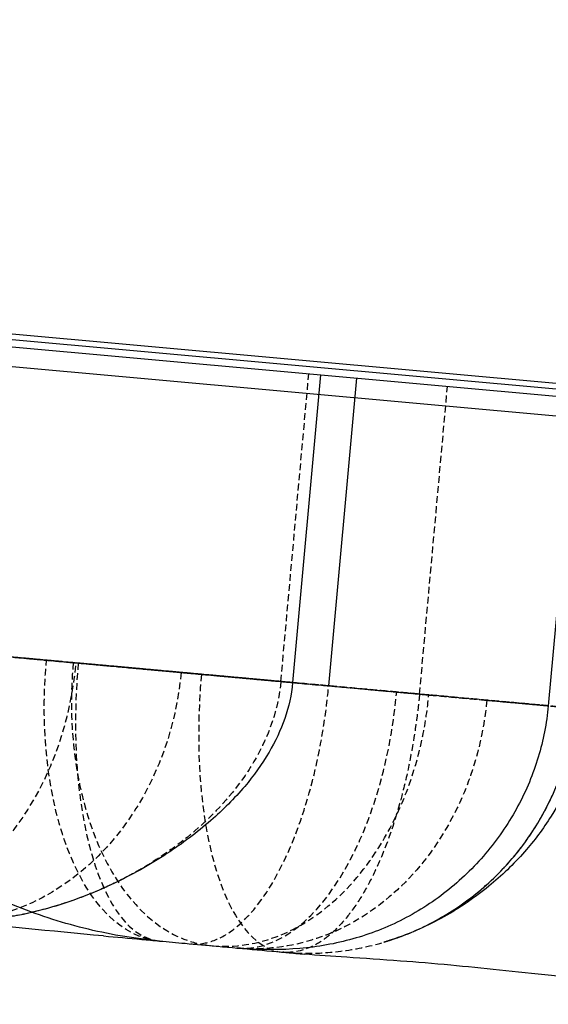
# Model space of a CAD drawing. Units: millimetres. Extents: x 23313 to 31869, y -9888 to -4093.
# Drawn here: x 27157 to 27196, y -9472 to -9399 of the extents above; entities that cross this region are included whole.
import ezdxf

# ---------------------------------------------------------------- set-up
doc = ezdxf.new("R2010")
doc.units = ezdxf.units.MM
doc.header["$MEASUREMENT"] = 0
doc.linetypes.add('DASHED', pattern=[0.75, 0.5, -0.25])

# ---------------------------------------------------------------- blocks, each defined once
blk = doc.blocks.new('A$C2a1be7db')
at = {"color": 7, "linetype": 'Continuous', "true_color": 0xffffff}
for p, q in [((4686.336, 538.117), (6334.076, 388.545)), ((4687.173, 538.458), (6319.528, 390.282)), ((5795.579, 438.37), (5257.79, 487.187)), ((5510.149, 464.28), (5512.223, 487.121)), ((5526.458, 462.799), (5528.531, 485.641)), ((5529.134, 462.557), (5531.207, 485.398)), ((5317.677, 483.225), (5735.958, 445.256))]:
    blk.add_line(p, q, dxfattribs=at)
at = {"color": 7, "linetype": 'DASHED', "true_color": 0xffffff}
for p, q in [((5521.781, 486.254), (5519.708, 463.412)), ((5532.077, 485.319), (5530.003, 462.478))]:
    blk.add_line(p, q, dxfattribs=at)
for centre, ratio, start_param, end_param in [((5533.534, 485.187), 0.504905, 0, 1.570796), ((5530.125, 485.496), 0.394198, -1.570796, 0), ((5539.273, 484.666), 0.393898, -1.570796, 0), ((5562.349, 482.571), 0.756548, 0, 1.570796)]:
    blk.add_ellipse(centre, major_axis=(1.808, 19.918), ratio=ratio, start_param=start_param, end_param=end_param, dxfattribs=at)
at = {"color": 7, "linetype": 'DASHED', "true_color": 0xffffff, "extrusion": (-6.30132e-17, 5.71996e-18, -1)}
blk.add_ellipse((5539.273, 484.666), major_axis=(1.808, 19.918), ratio=0.512631, start_param=0, end_param=1.570796, dxfattribs=at)
at = {"color": 7, "linetype": 'DASHED', "true_color": 0xffffff, "extrusion": (4.27158e-17, -3.87748e-18, -1)}
blk.add_ellipse((5556.149, 483.134), major_axis=(1.808, 19.918), ratio=0.836612, start_param=-1.570796, end_param=0, dxfattribs=at)
at = {"color": 7, "linetype": 'Continuous', "true_color": 0xffffff}
for points, knots in [([(5499.759, 508.335), (5499.765, 508.334), (5499.77, 508.334), (5504.187, 507.933), (5508.322, 507.519), (5514.621, 506.868), (5517.142, 506.599), (5520.757, 506.264), (5521.994, 506.16), (5524.584, 505.965), (5525.914, 505.879), (5528.278, 505.723), (5529.327, 505.651), (5530.336, 505.559), (5530.338, 505.559), (5530.341, 505.559)], [-0.016454, -0.016454, -0.016454, -0.016454, 0, 0, 13.502583, 13.502583, 23.155711, 23.155711, 28.489114, 28.489114, 34.748789, 34.748789, 40.152107, 40.152107, 40.165201, 40.165201, 40.165201, 40.165201]), ([(5512.223, 487.121), (5512.34, 488.409), (5512.592, 489.691), (5513.346, 492.183), (5513.855, 493.405), (5515.108, 495.739), (5515.862, 496.861), (5517.578, 498.939), (5518.551, 499.902), (5520.658, 501.603), (5521.802, 502.349), (5524.193, 503.577), (5525.45, 504.069), (5528.023, 504.79), (5529.35, 505.024), (5532.055, 505.257), (5533.445, 505.25), (5534.994, 505.135), (5535.168, 505.121), (5535.342, 505.105)], [0, 0, 0, 0, 3.879288, 3.879288, 7.813638, 7.813638, 11.834312, 11.834312, 15.909609, 15.909609, 19.977801, 19.977801, 24.008739, 24.008739, 28.049905, 28.049905, 32.241956, 32.241956, 32.773845, 32.773845, 32.773845, 32.773845]), ([(5541.081, 504.584), (5540.447, 504.641), (5539.815, 504.699), (5538.378, 504.829), (5537.575, 504.902), (5535.789, 505.064), (5534.81, 505.153), (5532.873, 505.329), (5531.915, 505.416), (5530.759, 505.521), (5530.549, 505.54), (5530.341, 505.559)], [-56.325275, -56.325275, -56.325275, -56.325275, -54.246557, -54.246557, -51.576699, -51.576699, -48.262038, -48.262038, -44.947371, -44.947371, -44.211946, -44.211946, -44.211946, -44.211946]), ([(5531.009, 505.477), (5531.277, 505.465), (5531.544, 505.448), (5531.839, 505.423), (5531.866, 505.42), (5531.895, 505.418), (5531.897, 505.418), (5531.9, 505.417), (5531.9, 505.417), (5531.901, 505.417), (5531.902, 505.417), (5531.903, 505.417), (5531.904, 505.417), (5531.914, 505.416), (5531.924, 505.415), (5531.933, 505.414)], [0, 0, 0, 0, 0.8046909, 0.8046909, 0.8862918, 0.8862918, 0.8924137, 0.8924137, 0.8945615, 0.8945615, 0.8954299, 0.8954299, 0.8984102, 0.8984102, 0.9270598, 0.9270598, 0.9270598, 0.9270598]), ([(5509.269, 487.389), (5509.352, 488.305), (5509.515, 489.22), (5509.974, 490.993), (5510.278, 491.862), (5511.031, 493.613), (5511.499, 494.492), (5512.61, 496.263), (5513.273, 497.143), (5514.803, 498.894), (5515.692, 499.747), (5517.68, 501.374), (5518.796, 502.132), (5521.209, 503.475), (5522.554, 504.064), (5524.035, 504.546), (5524.185, 504.593), (5524.351, 504.644), (5524.385, 504.654), (5524.413, 504.662), (5524.418, 504.664), (5524.423, 504.665), (5524.424, 504.665), (5524.424, 504.665), (5524.423, 504.665), (5524.422, 504.665), (5524.42, 504.664), (5524.414, 504.662), (5524.407, 504.66), (5524.384, 504.653), (5524.363, 504.647), (5524.304, 504.629), (5524.261, 504.616), (5524.152, 504.582), (5524.084, 504.561), (5523.827, 504.479), (5523.638, 504.415), (5522.884, 504.148), (5522.326, 503.921), (5520.665, 503.159), (5519.593, 502.541), (5517.502, 501.064), (5516.485, 500.182), (5514.657, 498.241), (5513.836, 497.172), (5512.429, 494.905), (5511.836, 493.694), (5510.91, 491.193), (5510.571, 489.89), (5510.3, 488.152), (5510.248, 487.729), (5510.21, 487.304)], [0, 0, 0, 0, 2.758783, 2.758783, 5.622871, 5.622871, 8.895138, 8.895138, 12.706627, 12.706627, 17.121076, 17.121076, 22.043823, 22.043823, 27.219822, 27.219822, 27.801198, 27.801198, 27.949111, 27.949111, 27.988347, 27.988347, 28.011053, 28.011053, 28.023081, 28.023081, 28.040277, 28.040277, 28.07522, 28.07522, 28.145035, 28.145035, 28.282613, 28.282613, 28.497871, 28.497871, 29.098189, 29.098189, 30.898762, 30.898762, 34.581145, 34.581145, 38.579178, 38.579178, 42.581336, 42.581336, 46.585165, 46.585165, 50.583185, 50.583185, 51.86233, 51.86233, 51.86233, 51.86233]), ([(5541.081, 504.584), (5541.605, 504.536), (5542.128, 504.477), (5544.469, 504.162), (5546.272, 503.782), (5549.79, 502.77), (5551.513, 502.135), (5554.794, 500.65), (5556.362, 499.804), (5559.249, 497.965), (5560.584, 496.984), (5562.947, 494.966), (5563.998, 493.943), (5565.78, 491.913), (5566.541, 490.92), (5567.769, 488.984), (5568.268, 488.051), (5569.007, 486.23), (5569.276, 485.343), (5569.57, 483.611), (5569.613, 482.756), (5569.537, 481.919)], [0, 0, 0, 0, 1.580245, 1.580245, 7.098593, 7.098593, 12.611097, 12.611097, 17.968226, 17.968226, 22.951979, 22.951979, 27.361173, 27.361173, 31.115952, 31.115952, 34.281498, 34.281498, 37.037798, 37.037798, 39.561534, 39.561534, 39.561534, 39.561534]), ([(5545.24, 504.206), (5544.295, 504.292), (5543.354, 504.378), (5541.969, 504.503), (5541.525, 504.544), (5541.081, 504.584)], [-8.139035, -8.139035, -8.139035, -8.139035, -5.097105, -5.097105, -3.660065, -3.660065, -3.660065, -3.660065]), ([(5545.24, 504.206), (5545.244, 504.206), (5545.249, 504.206), (5549.144, 503.852), (5552.953, 503.467), (5559.556, 502.789), (5562.462, 502.485), (5566.937, 502.072), (5568.534, 501.936), (5572.008, 501.66), (5573.877, 501.526), (5577.34, 501.269), (5578.933, 501.148), (5580.514, 501.004), (5580.518, 501.004), (5580.522, 501.004)], [-0.016454, -0.016454, -0.016454, -0.016454, 0, 0, 13.502583, 13.502583, 23.155711, 23.155711, 28.489114, 28.489114, 34.748789, 34.748789, 40.152107, 40.152107, 40.165201, 40.165201, 40.165201, 40.165201]), ([(5545.58, 500.806), (5547.098, 501.463), (5548.682, 502.007), (5551.869, 502.784), (5553.482, 503.034), (5556.058, 503.153), (5557.01, 503.134), (5557.957, 503.052)], [0, 0, 0, 0, 5.175674, 5.175674, 10.13884, 10.13884, 12.992428, 12.992428, 12.992428, 12.992428]), ([(5531.207, 485.398), (5531.289, 486.302), (5531.493, 487.202), (5532.091, 488.936), (5532.494, 489.781), (5533.488, 491.475), (5534.102, 492.318), (5535.539, 494.018), (5536.386, 494.859), (5538.31, 496.54), (5539.408, 497.36), (5541.827, 498.943), (5543.17, 499.688), (5544.88, 500.497), (5545.234, 500.657), (5545.58, 500.806)], [0, 0, 0, 0, 2.724738, 2.724738, 5.547671, 5.547671, 8.76719, 8.76719, 12.533528, 12.533528, 16.950253, 16.950253, 21.995153, 21.995153, 23.296384, 23.296384, 23.296384, 23.296384])]:
    blk.add_open_spline(points, degree=3, knots=knots, dxfattribs=at)
at = {"color": 7, "linetype": 'DASHED', "true_color": 0xffffff}
for points, knots in [([(5531.009, 505.477), (5530.271, 505.509), (5528.483, 505.489), (5525.672, 505.078), (5522.663, 504.141), (5519.839, 502.744), (5517.268, 500.922), (5515.013, 498.721), (5513.13, 496.194), (5511.666, 493.403), (5510.656, 490.418), (5510.303, 488.347), (5510.208, 487.304)], [0.0295046, 0.0295046, 0.0295046, 0.0295046, 0.1, 0.2, 0.3, 0.4, 0.5, 0.6, 0.7, 0.8, 0.9, 1, 1, 1, 1]), ([(5516.791, 486.707), (5517.004, 489.057), (5517.571, 491.374), (5518.456, 493.516), (5519.342, 495.662), (5520.546, 497.63), (5521.996, 499.3), (5523.443, 500.969), (5525.134, 502.339), (5526.964, 503.326), (5528.795, 504.314), (5530.764, 504.918), (5532.75, 505.102), (5533.614, 505.182), (5534.482, 505.183), (5535.342, 505.105)], [0, 0, 0, 0, 0.225345, 0.225345, 0.225345, 0.450995, 0.450995, 0.450995, 0.676385, 0.676385, 0.676385, 0.901876, 0.901876, 0.901876, 1, 1, 1, 1]), ([(5521.781, 486.254), (5521.95, 487.987), (5522.332, 490.574), (5523.269, 494.638), (5524.251, 497.604), (5525.424, 500.14), (5526.388, 501.791), (5527.421, 503.165), (5528.509, 504.238), (5530.01, 505.236), (5531.169, 505.484), (5531.933, 505.414)], [0, 0, 0, 0, 0.166667, 0.25, 0.416667, 0.5, 0.583333, 0.666667, 0.75, 0.833333, 1, 1, 1, 1]), ([(5537.189, 504.937), (5535.504, 505.09), (5533.781, 504.823), (5532.126, 504.152), (5530.469, 503.48), (5528.881, 502.403), (5527.461, 500.988), (5526.042, 499.575), (5524.791, 497.825), (5523.784, 495.846), (5522.777, 493.866), (5522.015, 491.658), (5521.545, 489.358), (5521.34, 488.357), (5521.191, 487.339), (5521.098, 486.316)], [-1, -1, -1, -1, -0.774655, -0.774655, -0.774655, -0.549005, -0.549005, -0.549005, -0.323615, -0.323615, -0.323615, -0.098124, -0.098124, -0.098124, 0, 0, 0, 0]), ([(5538.768, 504.794), (5538.767, 504.794), (5538.765, 504.794), (5538.197, 504.845), (5537.619, 504.761), (5536.459, 504.324), (5535.88, 503.972), (5534.209, 502.567), (5533.16, 501.175), (5531.286, 497.621), (5530.478, 495.494), (5529.213, 490.776), (5528.766, 488.23), (5528.531, 485.641)], [-0.010606, -0.010606, -0.010606, -0.010606, 0, 0, 4.041853, 4.041853, 8.08316, 8.08316, 15.90463, 15.90463, 23.712497, 23.712497, 31.513563, 31.513563, 31.513563, 31.513563]), ([(5547.494, 483.92), (5547.707, 486.27), (5547.665, 488.642), (5547.37, 490.892), (5547.074, 493.144), (5546.525, 495.272), (5545.756, 497.144), (5544.988, 499.013), (5544.001, 500.626), (5542.856, 501.884), (5541.711, 503.142), (5540.408, 504.043), (5539.027, 504.532), (5538.426, 504.745), (5537.811, 504.881), (5537.189, 504.937)], [-1, -1, -1, -1, -0.774655, -0.774655, -0.774655, -0.549005, -0.549005, -0.549005, -0.323615, -0.323615, -0.323615, -0.098124, -0.098124, -0.098124, 0, 0, 0, 0]), ([(5532.077, 485.319), (5532.237, 487.053), (5533.024, 489.604), (5535.45, 493.532), (5538.182, 496.34), (5541.453, 498.685), (5544.111, 500.182), (5546.904, 501.396), (5549.76, 502.309), (5553.558, 503.099), (5556.287, 503.204), (5557.957, 503.052)], [0, 0, 0, 0, 0.166667, 0.25, 0.416667, 0.5, 0.583333, 0.666667, 0.75, 0.833333, 1, 1, 1, 1]), ([(5496.551, 488.544), (5498.157, 488.398), (5499.814, 488.248), (5503.236, 487.937), (5505, 487.777), (5507.762, 487.526), (5508.701, 487.441), (5510.629, 487.266), (5511.616, 487.176), (5513.652, 486.991), (5514.7, 486.896), (5516.877, 486.699), (5518.005, 486.596), (5520.109, 486.405), (5520.948, 486.329), (5522.506, 486.188), (5523.224, 486.123), (5524.578, 486), (5525.213, 485.942), (5526.424, 485.832), (5526.999, 485.78), (5528.662, 485.629), (5529.687, 485.536), (5531.651, 485.358), (5532.588, 485.273), (5534.467, 485.102), (5535.406, 485.017), (5537.333, 484.842), (5538.32, 484.752), (5540.034, 484.597), (5540.762, 484.531), (5542.223, 484.398), (5542.957, 484.331), (5544.29, 484.21), (5544.912, 484.154), (5546.064, 484.049), (5546.584, 484.002), (5547.119, 483.954)], [0, 0, 0, 0, 5.097105, 5.097105, 10.19421, 10.19421, 12.742762, 12.742762, 15.291315, 15.291315, 17.839867, 17.839867, 20.38842, 20.38842, 22.373538, 22.373538, 24.358655, 24.358655, 26.343773, 26.343773, 28.328891, 28.328891, 32.299126, 32.299126, 36.269361, 36.269361, 40.454317, 40.454317, 44.947371, 44.947371, 48.262038, 48.262038, 51.576699, 51.576699, 54.246557, 54.246557, 56.325275, 56.325275, 56.325275, 56.325275]), ([(5521.781, 486.254), (5521.451, 486.284), (5520.657, 486.356), (5519.146, 486.493), (5517.419, 486.65), (5515.59, 486.816), (5513.782, 486.98), (5512.4, 487.105), (5511.434, 487.193), (5510.795, 487.251), (5510.256, 487.3), (5509.743, 487.346), (5509.508, 487.368), (5509.407, 487.377), (5509.386, 487.379), (5509.352, 487.382), (5509.3, 487.387), (5509.273, 487.389), (5509.269, 487.389), (5509.269, 487.389)], [0, 0, 0, 0, 0.0692121, 0.1384242, 0.2076364, 0.2768485, 0.3460606, 0.4152727, 0.4498788, 0.4844848, 0.5190909, 0.5536969, 0.6094848, 0.6129716, 0.6164583, 0.6234318, 0.6373788, 0.6652727, 0.6752023, 0.6752023, 0.6752023, 0.6752023]), ([(5516.791, 486.707), (5516.072, 486.772), (5514.773, 486.89), (5513.306, 487.023), (5512.547, 487.092), (5512.252, 487.119), (5512.178, 487.125), (5512.385, 487.107), (5512.911, 487.059), (5513.679, 486.989), (5515.46, 486.827), (5517.756, 486.619), (5520.456, 486.374), (5522.45, 486.193), (5523.477, 486.1)], [-1, -1, -1, -1, -0.899044, -0.798087, -0.697131, -0.646653, -0.596175, -0.495218, -0.495218, -0.396175, -0.297131, -0.198087, -0.099044, 0, 0, 0, 0]), ([(5521.098, 486.316), (5520.907, 486.333), (5520.721, 486.35), (5520.068, 486.409), (5519.627, 486.449), (5518.364, 486.564), (5517.602, 486.633), (5516.882, 486.698), (5516.851, 486.701), (5516.821, 486.704), (5516.791, 486.707)], [-6.352404, -6.352404, -6.352404, -6.352404, -6.023875, -6.023875, -5.166335, -5.166335, -3.45125, -3.45125, -3.45125, -3.378851, -3.378851, -3.378851, -3.378851]), ([(5547.494, 483.92), (5546.096, 484.046), (5543.962, 484.24), (5541.048, 484.505), (5538.831, 484.706), (5537.332, 484.842), (5535.503, 485.008), (5533.332, 485.205), (5530.084, 485.5), (5526.911, 485.788), (5523.879, 486.063), (5521.995, 486.234), (5521.098, 486.316)], [-1, -1, -1, -1, -0.835187, -0.752781, -0.670375, -0.587969, -0.587969, -0.470375, -0.352781, -0.235187, -0.117594, 0, 0, 0, 0]), ([(5537.977, 484.783), (5537.155, 484.858), (5535.515, 485.007), (5533.078, 485.228), (5530.679, 485.446), (5527.551, 485.73), (5524.559, 486.001), (5522.462, 486.192), (5521.781, 486.254)], [0, 0, 0, 0, 0.142857, 0.285714, 0.428571, 0.571429, 0.857143, 1, 1, 1, 1]), ([(5523.477, 486.1), (5523.717, 486.078), (5523.951, 486.057), (5524.998, 485.962), (5525.755, 485.893), (5527.195, 485.762), (5527.878, 485.7), (5528.531, 485.641)], [3.847519, 3.847519, 3.847519, 3.847519, 4.471714, 4.471714, 6.707572, 6.707572, 8.943429, 8.943429, 8.943429, 8.943429]), ([(5528.531, 485.641), (5530.104, 485.498), (5531.726, 485.351), (5535.097, 485.045), (5536.846, 484.886), (5539.624, 484.634), (5540.577, 484.547), (5542.552, 484.368), (5543.574, 484.275), (5545.713, 484.081), (5546.83, 483.98), (5549.198, 483.765), (5550.448, 483.651), (5552.854, 483.433), (5553.837, 483.344), (5555.69, 483.176), (5556.559, 483.097), (5558.211, 482.947), (5558.993, 482.876), (5560.493, 482.74), (5561.211, 482.674), (5563.287, 482.486), (5564.572, 482.369), (5567.018, 482.147), (5568.178, 482.042), (5570.479, 481.833), (5571.614, 481.73), (5573.906, 481.522), (5575.059, 481.417), (5577.025, 481.239), (5577.847, 481.164), (5579.474, 481.017), (5580.278, 480.944), (5581.717, 480.813), (5582.38, 480.753), (5583.596, 480.642), (5584.141, 480.593), (5584.698, 480.542)], [0, 0, 0, 0, 5.097105, 5.097105, 10.19421, 10.19421, 12.742762, 12.742762, 15.291315, 15.291315, 17.839867, 17.839867, 20.38842, 20.38842, 22.373538, 22.373538, 24.358655, 24.358655, 26.343773, 26.343773, 28.328891, 28.328891, 32.299126, 32.299126, 36.269361, 36.269361, 40.454317, 40.454317, 44.947371, 44.947371, 48.262038, 48.262038, 51.576699, 51.576699, 54.246557, 54.246557, 56.325275, 56.325275, 56.325275, 56.325275]), ([(5532.077, 485.319), (5531.987, 485.327), (5531.78, 485.346), (5531.463, 485.375), (5531.228, 485.396), (5531.174, 485.401), (5531.401, 485.38), (5531.912, 485.334), (5532.559, 485.275), (5533.175, 485.219), (5533.931, 485.151), (5535.02, 485.052), (5536.021, 484.961), (5536.754, 484.894), (5536.919, 484.879), (5537.211, 484.853), (5537.813, 484.798), (5538.715, 484.716), (5539.498, 484.645), (5539.934, 484.606), (5540.031, 484.597), (5540.202, 484.581), (5540.545, 484.55), (5541.239, 484.487), (5541.947, 484.423), (5542.559, 484.367), (5542.815, 484.344), (5543.02, 484.326), (5543.148, 484.314), (5543.25, 484.305), (5543.315, 484.299), (5543.366, 484.294), (5543.404, 484.291), (5543.437, 484.288), (5543.459, 484.286), (5543.47, 484.285), (5543.477, 484.284), (5544.302, 484.209), (5545.952, 484.06), (5548.34, 483.843), (5550.557, 483.642), (5551.875, 483.522), (5552.486, 483.466)], [0, 0, 0, 0, 0.069212, 0.138424, 0.207636, 0.276848, 0.346061, 0.415273, 0.449879, 0.484485, 0.519091, 0.553697, 0.609485, 0.612972, 0.616458, 0.623432, 0.637379, 0.665273, 0.693167, 0.69491, 0.696653, 0.70014, 0.707114, 0.721061, 0.748955, 0.755928, 0.762902, 0.766388, 0.769875, 0.771618, 0.773362, 0.774233, 0.775105, 0.775977, 0.776413, 0.776631, 0.77674, 0.776848, 0.832636, 0.888424, 0.944212, 1, 1, 1, 1]), ([(5539.485, 484.647), (5538.995, 484.691), (5538.046, 484.777), (5536.726, 484.897), (5535.519, 485.007), (5534.077, 485.137), (5532.906, 485.244), (5532.263, 485.302), (5532.077, 485.319)], [0, 0, 0, 0, 0.142857, 0.285714, 0.428571, 0.571429, 0.857143, 1, 1, 1, 1]), ([(5549.484, 483.739), (5548.164, 483.859), (5546.835, 483.979), (5544.249, 484.214), (5542.995, 484.328), (5540.607, 484.545), (5539.479, 484.647), (5538.209, 484.762), (5538.093, 484.773), (5537.977, 484.783)], [14.812264, 14.812264, 14.812264, 14.812264, 18.51299, 18.51299, 21.913149, 21.913149, 24.861632, 24.861632, 25.156591, 25.156591, 25.156591, 25.156591]), ([(5547.28, 483.939), (5546.274, 484.03), (5545.303, 484.118), (5543.489, 484.283), (5542.642, 484.36), (5541.093, 484.501), (5540.387, 484.565), (5539.624, 484.634), (5539.554, 484.64), (5539.485, 484.647)], [14.812264, 14.812264, 14.812264, 14.812264, 18.51299, 18.51299, 21.913149, 21.913149, 24.861632, 24.861632, 25.156591, 25.156591, 25.156591, 25.156591]), ([(5547.119, 483.954), (5548.317, 483.845), (5550.764, 483.623), (5554.453, 483.288), (5557.432, 483.017), (5559.692, 482.812), (5561.308, 482.666), (5562.829, 482.528), (5564.707, 482.357), (5566.329, 482.21), (5567.627, 482.092), (5568.289, 482.032), (5568.721, 481.993), (5568.995, 481.968), (5569.178, 481.951), (5569.297, 481.94), (5569.455, 481.926), (5569.575, 481.915), (5569.49, 481.923), (5569.17, 481.952), (5568.568, 482.007), (5567.608, 482.094), (5566.22, 482.22), (5564.521, 482.374), (5562.542, 482.554), (5560.313, 482.756), (5557.455, 483.015), (5553.874, 483.34), (5550.972, 483.604), (5549.484, 483.739)], [0, 0, 0, 0, 0.060486, 0.120973, 0.181459, 0.211702, 0.241946, 0.272189, 0.302432, 0.362918, 0.393161, 0.423405, 0.438526, 0.453648, 0.468769, 0.47633, 0.483891, 0.516148, 0.548405, 0.580661, 0.612918, 0.655927, 0.698936, 0.741946, 0.784955, 0.827964, 0.870973, 0.935486, 1, 1, 1, 1]), ([(5581.741, 480.811), (5581.443, 480.838), (5580.886, 480.888), (5580.101, 480.96), (5579.435, 481.02), (5578.863, 481.072), (5578.406, 481.114), (5577.913, 481.158), (5577.198, 481.223), (5576.38, 481.297), (5575.425, 481.384), (5574.766, 481.444), (5574.196, 481.496), (5573.747, 481.536), (5573.353, 481.572), (5573.027, 481.602), (5572.502, 481.649), (5571.651, 481.727), (5570.405, 481.84), (5569.064, 481.962), (5567.478, 482.105), (5565.626, 482.274), (5563.492, 482.467), (5561.268, 482.669), (5558.976, 482.877), (5556.637, 483.09), (5553.881, 483.34), (5550.729, 483.626), (5548.413, 483.836), (5547.28, 483.939)], [0, 0, 0, 0, 0.060486, 0.120973, 0.181459, 0.211702, 0.241946, 0.272189, 0.302432, 0.362918, 0.393161, 0.423405, 0.438526, 0.453648, 0.468769, 0.47633, 0.483891, 0.516148, 0.548405, 0.580661, 0.612918, 0.655927, 0.698936, 0.741946, 0.784955, 0.827964, 0.870973, 0.935486, 1, 1, 1, 1]), ([(5571.334, 481.755), (5570.96, 481.789), (5570.611, 481.821), (5569.944, 481.882), (5569.627, 481.91), (5569.048, 481.963), (5568.784, 481.987), (5568.287, 482.032), (5568.054, 482.053), (5567.703, 482.085), (5567.576, 482.097), (5567.234, 482.128), (5567.015, 482.148), (5566.622, 482.183), (5566.448, 482.199), (5566.096, 482.231), (5565.918, 482.247), (5565.6, 482.276), (5565.463, 482.288), (5565.05, 482.326), (5564.764, 482.352), (5564.158, 482.407), (5563.837, 482.436), (5563.104, 482.503), (5562.681, 482.541), (5561.604, 482.639), (5560.918, 482.701), (5559.503, 482.829), (5558.8, 482.893), (5557.269, 483.032), (5556.445, 483.107), (5555.095, 483.23), (5554.625, 483.272), (5553.642, 483.361), (5553.129, 483.408), (5552.135, 483.498), (5551.661, 483.541), (5550.658, 483.632), (5550.129, 483.68), (5549.257, 483.76), (5548.944, 483.788), (5548.287, 483.848), (5547.942, 483.879), (5547.546, 483.915), (5547.52, 483.917), (5547.494, 483.92)], [-62.073941, -62.073941, -62.073941, -62.073941, -58.930573, -58.930573, -55.673849, -55.673849, -52.564832, -52.564832, -49.455815, -49.455815, -47.61465, -47.61465, -44.382202, -44.382202, -41.882504, -41.882504, -39.38283, -39.38283, -37.543763, -37.543763, -33.987955, -33.987955, -30.449109, -30.449109, -26.432433, -26.432433, -21.180242, -21.180242, -16.831724, -16.831724, -12.576312, -12.576312, -10.448609, -10.448609, -8.320907, -8.320907, -6.540991, -6.540991, -4.761075, -4.761075, -3.82567, -3.82567, -2.890265, -2.890265, -2.825345, -2.825345, -2.825345, -2.825345])]:
    blk.add_open_spline(points, degree=3, knots=knots, dxfattribs=at)
at = {"color": 7, "linetype": 'Continuous', "true_color": 0xffffff}
blk.add_open_spline([(5531.933, 505.414), (5531.626, 505.442), (5531.317, 505.463), (5531.009, 505.477)], degree=3, dxfattribs=at)

msp = doc.modelspace()

# ---------------------------------------------------------------- block references
at = {"rotation": 180}
msp.add_blockref('A$C2a1be7db', (32708.428, -8963.053), dxfattribs=at)

doc.saveas('drawing.dxf')
